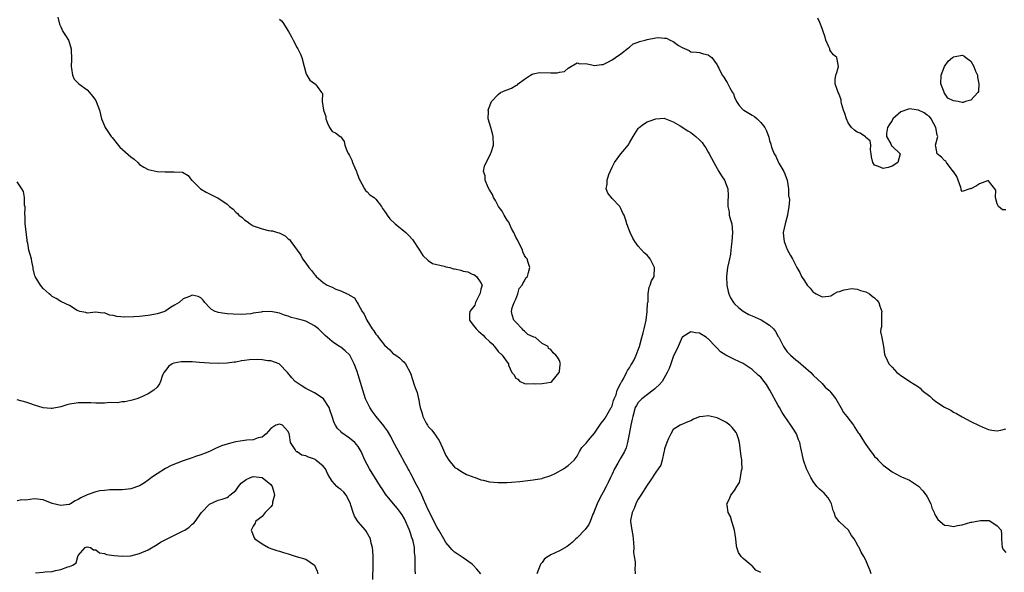
# Model space of a CAD drawing. Units: inches. Extents: x 2670693 to 2673000, y 1545000 to 1548000.
# Drawn here: x 2671522 to 2671747, y 1547747 to 1547874 of the extents above; entities that cross this region are included whole.
import ezdxf

# ---------------------------------------------------------------- set-up
doc = ezdxf.new("R2010")
doc.units = ezdxf.units.IN
doc.header["$MEASUREMENT"] = 0
doc.layers.add('LD26701545_2ft', color=253, linetype='Continuous')

msp = doc.modelspace()

# ---------------------------------------------------------------- linework, layer by layer
at = {"layer": 'LD26701545_2ft'}
for points, elevation in [([(2671530.29, 1547874.28), (2671530.69, 1547872.69), (2671531, 1547872.03), (2671531.44, 1547871), (2671532.04, 1547870.04), (2671532.73, 1547869), (2671533, 1547868.32), (2671533.39, 1547867), (2671533.44, 1547864.56), (2671533.34, 1547863), (2671533.46, 1547862.54), (2671533.65, 1547861), (2671534.09, 1547860.09), (2671535.11, 1547859), (2671537, 1547857.62), (2671537.57, 1547857), (2671538.23, 1547856.23), (2671539, 1547855.23), (2671539.12, 1547855), (2671539.84, 1547853), (2671540.32, 1547851), (2671541, 1547849.41), (2671541.18, 1547849), (2671541.89, 1547847.89), (2671542.54, 1547847), (2671542.71, 1547846.71), (2671544.52, 1547844.52), (2671547, 1547842.35), (2671547.77, 1547841.77), (2671548.61, 1547841), (2671549, 1547840.61), (2671550.01, 1547839.99), (2671551, 1547839.4), (2671553, 1547838.94), (2671554.88, 1547838.88), (2671555, 1547838.87), (2671556.93, 1547838.93), (2671558.81, 1547838.81), (2671560.09, 1547838.09), (2671560.91, 1547837), (2671561, 1547836.93), (2671562.9, 1547835), (2671564.24, 1547834.24), (2671565, 1547833.89), (2671565.58, 1547833.58), (2671567, 1547832.91), (2671567.34, 1547832.66), (2671569, 1547831.54), (2671569.57, 1547831), (2671570.37, 1547830.37), (2671571, 1547829.69), (2671571.37, 1547829.37), (2671571.7, 1547829), (2671572.44, 1547828.44), (2671573, 1547827.94), (2671573.57, 1547827.57), (2671574.29, 1547827), (2671575, 1547826.58), (2671575.68, 1547826.32), (2671577, 1547825.85), (2671578.48, 1547825.52), (2671579, 1547825.44), (2671579.42, 1547825.42), (2671580.56, 1547825), (2671580.92, 1547824.92), (2671582.29, 1547824.29), (2671583, 1547823.59), (2671583.32, 1547823.32), (2671583.58, 1547823), (2671585.87, 1547819.87), (2671586.28, 1547819), (2671587, 1547818), (2671587.68, 1547817), (2671588.34, 1547816.34), (2671589, 1547815.41), (2671589.21, 1547815.21), (2671589.36, 1547815), (2671591, 1547813.59), (2671591.87, 1547813), (2671592.66, 1547812.66), (2671593, 1547812.53), (2671593.89, 1547812.11), (2671595, 1547811.7), (2671596.47, 1547811), (2671596.85, 1547810.85), (2671597, 1547810.7), (2671598.11, 1547810.11), (2671598.71, 1547809), (2671599, 1547808.62), (2671599.87, 1547807), (2671600.33, 1547806.33), (2671600.92, 1547805), (2671602.15, 1547803), (2671602.53, 1547802.53), (2671603, 1547801.79), (2671603.39, 1547801.39), (2671603.64, 1547801), (2671605, 1547799.25), (2671606.18, 1547798.18), (2671607, 1547797.33), (2671607.22, 1547797.22), (2671607.59, 1547797), (2671608.41, 1547796.41), (2671609, 1547795.8), (2671609.43, 1547795.43), (2671609.81, 1547795), (2671610.9, 1547792.9), (2671611, 1547792.65), (2671611.42, 1547791.42), (2671611.8, 1547790.2), (2671612.23, 1547789), (2671612.44, 1547788.44), (2671612.74, 1547787), (2671612.81, 1547786.81), (2671613, 1547785.71), (2671613.15, 1547785), (2671613.62, 1547783.62), (2671613.76, 1547783), (2671614.54, 1547781.46), (2671614.79, 1547781), (2671615, 1547780.71), (2671615.84, 1547779.84), (2671616.4, 1547779), (2671616.68, 1547778.68), (2671617, 1547778.12), (2671617.51, 1547777.51), (2671618.22, 1547775.78), (2671618.73, 1547774.73), (2671619, 1547774.05), (2671619.68, 1547773), (2671621, 1547771.38), (2671621.23, 1547771.23), (2671621.65, 1547771), (2671622.46, 1547770.46), (2671623.73, 1547769.73), (2671625, 1547769.26), (2671625.17, 1547769.17), (2671625.68, 1547769), (2671627, 1547768.49), (2671627.57, 1547768.43), (2671629, 1547768.05), (2671630.01, 1547767.99), (2671631, 1547767.88), (2671633, 1547767.9), (2671634.05, 1547767.95), (2671635.89, 1547768.11), (2671639, 1547768.46), (2671639.44, 1547768.56), (2671641, 1547768.82), (2671641.13, 1547768.88), (2671643, 1547769.49), (2671643.96, 1547769.96), (2671645.91, 1547771), (2671647, 1547771.78), (2671647.65, 1547772.35), (2671648.32, 1547773), (2671649, 1547773.91), (2671649.54, 1547775), (2671650.12, 1547775.88), (2671651, 1547776.77), (2671651.09, 1547776.91), (2671652.01, 1547777.99), (2671653, 1547779.19), (2671654.18, 1547781), (2671654.53, 1547781.47), (2671655, 1547781.96), (2671655.42, 1547782.58), (2671656.82, 1547785), (2671656.86, 1547785.14), (2671657, 1547785.42), (2671657.36, 1547786.64), (2671657.5, 1547787), (2671657.91, 1547787.91), (2671658.19, 1547789), (2671659, 1547790.61), (2671659.12, 1547790.88), (2671659.22, 1547791), (2671659.61, 1547791.61), (2671660.31, 1547793), (2671660.52, 1547793.48), (2671661, 1547794.12), (2671661.32, 1547794.68), (2671661.54, 1547795), (2671662.04, 1547795.96), (2671662.52, 1547797), (2671663, 1547798.18), (2671663.26, 1547799), (2671663.82, 1547801), (2671664.07, 1547802.07), (2671664.32, 1547803), (2671664.76, 1547805), (2671665.06, 1547807), (2671665.13, 1547808.87), (2671665.18, 1547809), (2671665.25, 1547809.25), (2671665.23, 1547811), (2671665.48, 1547812.52), (2671665.73, 1547813), (2671666.04, 1547813.96), (2671666.61, 1547815), (2671666.71, 1547817), (2671665.71, 1547819), (2671665.39, 1547819.39), (2671665, 1547819.88), (2671664.37, 1547820.37), (2671663, 1547821.9), (2671662.18, 1547823), (2671661.72, 1547823.72), (2671661.12, 1547825), (2671661, 1547825.38), (2671660.38, 1547827), (2671660.16, 1547827.84), (2671659.76, 1547829), (2671659.46, 1547829.46), (2671659, 1547830.53), (2671658.74, 1547831), (2671657, 1547832.78), (2671656.03, 1547834.03), (2671655.65, 1547835), (2671655.91, 1547836.09), (2671655.85, 1547837), (2671656.26, 1547838.26), (2671657, 1547839.98), (2671657.52, 1547841), (2671658.97, 1547843), (2671659.94, 1547844.06), (2671660.66, 1547845), (2671661, 1547845.52), (2671661.84, 1547847), (2671663, 1547848.81), (2671663.19, 1547849), (2671664.18, 1547849.82), (2671665, 1547850.35), (2671665.5, 1547850.49), (2671667, 1547851.03), (2671669, 1547851.13), (2671669.08, 1547851.08), (2671671, 1547850.34), (2671672.6, 1547849.4), (2671674.29, 1547848.29), (2671675, 1547847.9), (2671676.12, 1547847), (2671677, 1547846.22), (2671677.57, 1547845.57), (2671678, 1547845), (2671678.4, 1547844.4), (2671679, 1547843.41), (2671679.23, 1547843), (2671680.24, 1547841), (2671681, 1547839.65), (2671681.42, 1547839), (2671681.98, 1547837.98), (2671682.66, 1547837), (2671683.43, 1547835), (2671683.52, 1547833.52), (2671683.53, 1547833), (2671683.49, 1547832.51), (2671683.48, 1547831), (2671683.73, 1547829.73), (2671683.8, 1547829), (2671684.06, 1547827.94), (2671684.34, 1547827), (2671684.55, 1547825), (2671684.39, 1547823), (2671684.23, 1547821.77), (2671684.18, 1547821), (2671684.05, 1547820.05), (2671683.86, 1547819), (2671683.69, 1547818.31), (2671683.42, 1547817), (2671683.17, 1547815), (2671683.26, 1547813), (2671683.52, 1547811.52), (2671683.68, 1547811), (2671684.08, 1547810.08), (2671684.73, 1547809), (2671685, 1547808.69), (2671685.87, 1547807.87), (2671687, 1547807.05), (2671688.29, 1547806.29), (2671689, 1547806.01), (2671689.67, 1547805.67), (2671691.04, 1547805.04), (2671693, 1547803.84), (2671693.87, 1547803), (2671694.38, 1547802.38), (2671695, 1547801.27), (2671695.11, 1547801.11), (2671696.18, 1547799), (2671696.48, 1547798.48), (2671697, 1547797.78), (2671697.75, 1547797), (2671698.42, 1547796.42), (2671699, 1547795.9), (2671699.53, 1547795.53), (2671700.11, 1547795), (2671702.43, 1547793), (2671703, 1547792.42), (2671705, 1547790.48), (2671705.71, 1547789.71), (2671706.51, 1547789), (2671706.74, 1547788.74), (2671707, 1547788.48), (2671708.11, 1547787), (2671709.3, 1547785), (2671709.9, 1547783.9), (2671710.64, 1547783), (2671712.17, 1547781), (2671712.48, 1547780.48), (2671713.27, 1547779.27), (2671713.47, 1547779), (2671714.7, 1547777), (2671715, 1547776.55), (2671716.11, 1547775), (2671716.52, 1547774.52), (2671717, 1547773.85), (2671717.45, 1547773.45), (2671717.82, 1547773), (2671719, 1547771.82), (2671719.49, 1547771.49), (2671720.08, 1547771), (2671721, 1547770.29), (2671721.84, 1547769.84), (2671723, 1547769.24), (2671723.18, 1547769.18), (2671723.5, 1547769), (2671725, 1547768.4), (2671727, 1547767.07), (2671728.01, 1547766.01), (2671728.76, 1547765), (2671729, 1547764.57), (2671729.84, 1547763), (2671730.11, 1547762.11), (2671730.65, 1547761), (2671730.7, 1547760.7), (2671731, 1547760.22), (2671731.45, 1547759.45), (2671733, 1547758.14), (2671733.91, 1547758.09), (2671735, 1547757.84), (2671735.93, 1547758.07), (2671737, 1547758.23), (2671739, 1547758.79), (2671739.2, 1547758.8), (2671739.97, 1547759), (2671741.23, 1547759.23), (2671743.16, 1547759.16), (2671743.58, 1547759), (2671745, 1547757.99), (2671745.91, 1547757), (2671746.01, 1547756.01), (2671746.01, 1547755), (2671746.09, 1547753.91), (2671746.13, 1547753), (2671746.46, 1547752.46), (2671747, 1547751.88)], 8450), ([(2671581, 1547873.82), (2671581.42, 1547873.42), (2671581.77, 1547873), (2671583.07, 1547871), (2671583.74, 1547869.74), (2671584.09, 1547869), (2671585, 1547867.27), (2671585.16, 1547867), (2671585.8, 1547865.8), (2671586.11, 1547865), (2671586.6, 1547863), (2671587, 1547861.54), (2671587.15, 1547861.15), (2671587.26, 1547861), (2671587.89, 1547859.89), (2671589, 1547859.11), (2671589.05, 1547859.05), (2671589.15, 1547859), (2671589.63, 1547858.37), (2671590.62, 1547857), (2671590.79, 1547856.79), (2671590.74, 1547855), (2671591.02, 1547853), (2671591.58, 1547851.58), (2671591.57, 1547851), (2671591.97, 1547850.03), (2671592.44, 1547849), (2671593, 1547848.1), (2671593.79, 1547847.79), (2671594.87, 1547847), (2671595, 1547846.87), (2671595.8, 1547845.8), (2671595.9, 1547845), (2671596.46, 1547843.54), (2671596.73, 1547843), (2671597, 1547842.66), (2671597.53, 1547841.53), (2671597.67, 1547841), (2671598.2, 1547839.8), (2671598.57, 1547839), (2671598.67, 1547838.67), (2671599, 1547837.89), (2671599.22, 1547837.22), (2671599.33, 1547837), (2671599.84, 1547836.16), (2671600.39, 1547835), (2671600.62, 1547834.62), (2671601, 1547834.34), (2671601.66, 1547833.66), (2671602.6, 1547833), (2671603, 1547832.64), (2671604.29, 1547831), (2671604.55, 1547830.55), (2671605, 1547829.92), (2671605.35, 1547829.35), (2671605.58, 1547829), (2671606.18, 1547828.18), (2671607.45, 1547827), (2671608.29, 1547826.29), (2671609, 1547825.74), (2671609.85, 1547825), (2671610.45, 1547824.45), (2671611.41, 1547823.41), (2671613.01, 1547821), (2671613.75, 1547819.75), (2671615, 1547818.6), (2671615.92, 1547817.92), (2671618.66, 1547817.34), (2671619, 1547817.22), (2671619.93, 1547817), (2671620.76, 1547816.76), (2671621, 1547816.73), (2671622.41, 1547816.41), (2671623, 1547816.21), (2671624.01, 1547816.01), (2671625, 1547815.51), (2671625.41, 1547815.41), (2671626.05, 1547815), (2671627, 1547813.5), (2671627.28, 1547813), (2671627.2, 1547812.8), (2671627, 1547812.06), (2671626.82, 1547811.18), (2671626.81, 1547811), (2671626.54, 1547810.54), (2671625.78, 1547809), (2671625.6, 1547808.4), (2671625, 1547807.68), (2671624.75, 1547807.25), (2671624.51, 1547807), (2671624.41, 1547806.41), (2671624.43, 1547805), (2671625, 1547804.16), (2671625.92, 1547803), (2671626.48, 1547802.48), (2671627.54, 1547801.54), (2671628.03, 1547801), (2671629, 1547800.11), (2671629.59, 1547799.59), (2671630.1, 1547799), (2671631, 1547797.85), (2671631.91, 1547797), (2671633, 1547795.36), (2671633.33, 1547795), (2671633.33, 1547794.67), (2671634.1, 1547793), (2671634.55, 1547792.55), (2671635, 1547791.75), (2671635.47, 1547791.47), (2671635.92, 1547791), (2671636.69, 1547790.69), (2671637, 1547790.54), (2671637.55, 1547790.45), (2671639, 1547790.52), (2671639.57, 1547790.43), (2671641, 1547790.53), (2671643, 1547790.8), (2671643.2, 1547791), (2671644.94, 1547793), (2671644.94, 1547793.06), (2671645, 1547793.29), (2671645.14, 1547794.86), (2671645.25, 1547795), (2671645, 1547795.78), (2671644.54, 1547796.54), (2671644.14, 1547797), (2671643.54, 1547797.54), (2671643, 1547798.25), (2671642.48, 1547798.48), (2671642.38, 1547799), (2671641, 1547799.65), (2671639.49, 1547801), (2671639.11, 1547801.11), (2671639, 1547801.21), (2671637.71, 1547801.71), (2671637, 1547802.51), (2671636.67, 1547802.67), (2671636.45, 1547803), (2671635, 1547804.5), (2671634.54, 1547805), (2671634.18, 1547806.18), (2671633.99, 1547807), (2671634.18, 1547807.82), (2671634.59, 1547809), (2671635, 1547809.82), (2671635.46, 1547811), (2671635.79, 1547812.21), (2671636.48, 1547813), (2671636.62, 1547813.38), (2671637, 1547814.01), (2671637.32, 1547814.68), (2671637.67, 1547815), (2671637.92, 1547815.92), (2671638.18, 1547817), (2671637.86, 1547818.14), (2671637.57, 1547819), (2671637.32, 1547819.32), (2671637, 1547819.8), (2671636.64, 1547820.64), (2671636.54, 1547821), (2671635.37, 1547823.37), (2671635, 1547823.99), (2671634.55, 1547825), (2671634.04, 1547825.96), (2671633.54, 1547827), (2671633.39, 1547827.39), (2671633, 1547827.87), (2671632.6, 1547828.6), (2671632.32, 1547829), (2671631.88, 1547829.88), (2671631.01, 1547831), (2671630.35, 1547832.35), (2671629.88, 1547833), (2671629.68, 1547833.68), (2671629, 1547834.75), (2671628.7, 1547835.3), (2671628.03, 1547837), (2671628.01, 1547838.01), (2671627.64, 1547839), (2671627.83, 1547840.17), (2671628.19, 1547841), (2671629, 1547842.51), (2671629.24, 1547843), (2671629.34, 1547843.34), (2671629.87, 1547845), (2671629.81, 1547847), (2671629.66, 1547847.66), (2671629.27, 1547849), (2671629, 1547850), (2671628.71, 1547851), (2671628.75, 1547852.75), (2671628.71, 1547853), (2671628.78, 1547853.22), (2671629.47, 1547855), (2671631, 1547856.6), (2671631.51, 1547857), (2671632.54, 1547857.46), (2671633, 1547857.61), (2671633.99, 1547858.01), (2671635, 1547858.61), (2671635.28, 1547858.72), (2671635.55, 1547859), (2671637, 1547860.06), (2671638.37, 1547861), (2671638.75, 1547861.25), (2671639, 1547861.32), (2671640.43, 1547861.57), (2671643, 1547861.52), (2671644.47, 1547861.53), (2671645, 1547861.68), (2671646.13, 1547861.87), (2671647, 1547862.57), (2671649, 1547863.8), (2671649.61, 1547863.61), (2671651, 1547863.65), (2671652.69, 1547863.31), (2671653, 1547863.2), (2671654.59, 1547863.41), (2671655, 1547863.43), (2671656.01, 1547863.99), (2671657, 1547864.47), (2671657.78, 1547865), (2671659, 1547865.85), (2671660.75, 1547867.25), (2671661, 1547867.38), (2671661.86, 1547868.14), (2671663, 1547868.52), (2671663.3, 1547868.7), (2671664.6, 1547869), (2671665, 1547869.13), (2671667, 1547869.55), (2671667.58, 1547869.58), (2671669, 1547869.49), (2671669.42, 1547869.42), (2671670.25, 1547869), (2671671, 1547868.69), (2671672.19, 1547867.81), (2671673, 1547867.3), (2671674.64, 1547866.64), (2671675, 1547866.31), (2671676.29, 1547866.29), (2671677, 1547866.16), (2671677.87, 1547865.87), (2671679, 1547865.63), (2671679.33, 1547865.33), (2671679.78, 1547865), (2671681, 1547863.32), (2671681.2, 1547863), (2671681.41, 1547862.59), (2671682.16, 1547861), (2671682.51, 1547860.51), (2671683, 1547859.76), (2671683.33, 1547859.33), (2671683.47, 1547859), (2671683.92, 1547858.08), (2671684.54, 1547857), (2671684.72, 1547856.72), (2671685, 1547856), (2671685.43, 1547855), (2671686.06, 1547854.06), (2671687, 1547853.08), (2671687.09, 1547853), (2671689, 1547851.88), (2671689.52, 1547851.52), (2671690.19, 1547851), (2671691, 1547850.2), (2671691.88, 1547849), (2671692.28, 1547848.28), (2671692.81, 1547846.81), (2671693, 1547846.08), (2671693.26, 1547845.26), (2671693.46, 1547844.54), (2671694.06, 1547843), (2671694.45, 1547842.45), (2671695, 1547841.16), (2671695.15, 1547840.85), (2671696.23, 1547839), (2671696.46, 1547838.46), (2671696.99, 1547837), (2671697.34, 1547835), (2671697.33, 1547833.33), (2671697.44, 1547833), (2671697.55, 1547832.45), (2671697.42, 1547831), (2671697.1, 1547829.1), (2671697.1, 1547829), (2671696.54, 1547827), (2671696.13, 1547825), (2671696.21, 1547824.21), (2671696.3, 1547823), (2671697, 1547821.15), (2671697.79, 1547819.79), (2671698.27, 1547819), (2671699, 1547817.5), (2671699.21, 1547817), (2671699.9, 1547815.9), (2671700.26, 1547815), (2671701, 1547813.96), (2671701.61, 1547813), (2671702.3, 1547812.3), (2671703, 1547811.42), (2671703.24, 1547811.24), (2671703.67, 1547811), (2671704.57, 1547810.57), (2671705, 1547810.3), (2671706.51, 1547810.51), (2671707, 1547810.53), (2671707.71, 1547811), (2671708.56, 1547811.44), (2671709, 1547811.51), (2671710.04, 1547811.96), (2671711.8, 1547812.2), (2671713, 1547812.1), (2671713.79, 1547811.79), (2671715, 1547811.5), (2671715.33, 1547811.33), (2671715.84, 1547811), (2671716.46, 1547810.46), (2671717, 1547810.11), (2671717.55, 1547809.55), (2671717.98, 1547809), (2671718.21, 1547808.21), (2671718.68, 1547807), (2671718.6, 1547806.6), (2671718.57, 1547803.43), (2671718.41, 1547803), (2671718.35, 1547802.35), (2671718.69, 1547801), (2671719.01, 1547799), (2671719.24, 1547797.24), (2671719.31, 1547797), (2671719.86, 1547795.86), (2671720.25, 1547795), (2671721, 1547794.22), (2671722.11, 1547793), (2671722.61, 1547792.61), (2671723, 1547792.33), (2671723.82, 1547791.82), (2671725.03, 1547791), (2671727, 1547789.72), (2671727.41, 1547789.41), (2671727.83, 1547789), (2671728.49, 1547788.49), (2671729, 1547788.05), (2671729.59, 1547787.59), (2671730.24, 1547787), (2671731, 1547786.4), (2671733, 1547785.08), (2671734.41, 1547784.41), (2671735, 1547783.99), (2671735.69, 1547783.69), (2671737, 1547782.93), (2671739, 1547781.86), (2671740.9, 1547780.9), (2671742.27, 1547780.27), (2671743, 1547779.97), (2671743.83, 1547779.83), (2671745, 1547779.67), (2671745.88, 1547779.88), (2671747, 1547780.18)], 8448), ([(2671747, 1547830.21), (2671746.21, 1547830.21), (2671745.32, 1547831), (2671745, 1547831.62), (2671744.63, 1547833), (2671744.7, 1547834.7), (2671743, 1547836.81), (2671742.83, 1547836.83), (2671741, 1547836.14), (2671740.28, 1547835.72), (2671739, 1547835.05), (2671738.94, 1547835.06), (2671738.75, 1547835), (2671737, 1547834.39), (2671736.79, 1547834.79), (2671736.78, 1547835), (2671736.72, 1547835.28), (2671736.13, 1547837), (2671735.81, 1547837.81), (2671735, 1547838.96), (2671734.98, 1547839), (2671733.47, 1547841), (2671733.32, 1547841.32), (2671733, 1547841.51), (2671732.28, 1547842.28), (2671731.32, 1547843), (2671731, 1547844.67), (2671730.95, 1547845), (2671731.42, 1547847), (2671731.29, 1547847.29), (2671731, 1547849), (2671729.93, 1547851), (2671729.57, 1547851.57), (2671729, 1547851.82), (2671728.37, 1547852.37), (2671727, 1547853), (2671725, 1547853.29), (2671724.74, 1547853.26), (2671723, 1547852.6), (2671721.18, 1547851), (2671721, 1547850.66), (2671720.34, 1547849.66), (2671719.95, 1547849), (2671719.69, 1547847.69), (2671719.69, 1547847), (2671720.68, 1547845.32), (2671720.85, 1547844.85), (2671721, 1547844.76), (2671722.83, 1547843), (2671722.31, 1547841), (2671721, 1547840.17), (2671720.1, 1547839.9), (2671719, 1547839.65), (2671717.9, 1547840.1), (2671717, 1547840.44), (2671716.59, 1547841), (2671716.31, 1547842.31), (2671716.2, 1547843), (2671716.08, 1547843.92), (2671716.14, 1547845), (2671715.99, 1547845.99), (2671715, 1547846.73), (2671714.91, 1547846.91), (2671713.71, 1547847.71), (2671713, 1547848), (2671712.41, 1547848.41), (2671711.75, 1547849), (2671711, 1547850.12), (2671710.56, 1547851), (2671710.2, 1547852.2), (2671709.93, 1547853), (2671709.46, 1547854.54), (2671709.37, 1547855), (2671709.33, 1547855.33), (2671708.8, 1547856.8), (2671708.67, 1547857), (2671708.49, 1547857.51), (2671708.01, 1547859), (2671708.02, 1547860.02), (2671708.16, 1547861), (2671708.39, 1547861.61), (2671708.75, 1547863), (2671708.35, 1547865), (2671707.64, 1547865.64), (2671707, 1547866.42), (2671706.79, 1547866.79), (2671706.74, 1547867), (2671706.56, 1547867.44), (2671705.87, 1547869), (2671705.7, 1547869.7), (2671705.23, 1547871), (2671705.2, 1547871.2), (2671705, 1547871.64), (2671704.49, 1547873), (2671704.03, 1547874.03)], 8446), ([(2671627.03, 1547747.03), (2671626.09, 1547748.09), (2671625.25, 1547749), (2671625, 1547749.2), (2671623, 1547750.63), (2671622.51, 1547751), (2671621.56, 1547751.56), (2671621, 1547751.94), (2671620.46, 1547752.46), (2671620.03, 1547753), (2671619, 1547754.17), (2671618.54, 1547755), (2671617.37, 1547757), (2671617, 1547757.6), (2671615, 1547761.62), (2671613.92, 1547764.08), (2671613.38, 1547765.38), (2671612.7, 1547766.7), (2671611.94, 1547768.06), (2671611.45, 1547769), (2671611.33, 1547769.33), (2671611, 1547769.88), (2671610.61, 1547770.61), (2671610.37, 1547771), (2671609.63, 1547772.37), (2671609.21, 1547773.21), (2671609, 1547773.55), (2671607, 1547777.25), (2671606.41, 1547778.41), (2671605.68, 1547779.68), (2671605, 1547780.62), (2671604.85, 1547780.85), (2671603.09, 1547783), (2671602.19, 1547784.19), (2671601.6, 1547785), (2671600.66, 1547787), (2671600.03, 1547789), (2671599, 1547792.51), (2671598.76, 1547793.24), (2671598.09, 1547795), (2671597.06, 1547797), (2671597, 1547797.07), (2671595.99, 1547797.99), (2671595, 1547798.8), (2671594.87, 1547798.87), (2671594.71, 1547799), (2671593.64, 1547799.64), (2671593, 1547800.12), (2671591.96, 1547801), (2671591.46, 1547801.46), (2671591, 1547801.94), (2671590.44, 1547802.44), (2671589.87, 1547803), (2671589, 1547803.7), (2671587, 1547804.73), (2671586.17, 1547805), (2671585.23, 1547805.23), (2671585, 1547805.33), (2671583.63, 1547805.63), (2671583, 1547805.93), (2671582.15, 1547806.15), (2671581, 1547806.61), (2671579, 1547806.96), (2671577, 1547806.87), (2671576.83, 1547806.83), (2671575, 1547806.58), (2671574.46, 1547806.46), (2671572.3, 1547806.3), (2671570.37, 1547806.37), (2671569, 1547806.46), (2671568.51, 1547806.51), (2671567, 1547806.74), (2671566.79, 1547806.79), (2671566.25, 1547807), (2671565.45, 1547807.45), (2671565, 1547807.88), (2671563.89, 1547809), (2671563.54, 1547809.54), (2671563, 1547810.1), (2671562.39, 1547810.38), (2671561, 1547810.67), (2671560.41, 1547810.41), (2671559, 1547809.84), (2671558.05, 1547809), (2671557, 1547808.41), (2671556.08, 1547807.92), (2671555, 1547807.14), (2671554.75, 1547807), (2671553, 1547806.44), (2671552.29, 1547806.29), (2671551, 1547806.05), (2671549, 1547805.84), (2671547.73, 1547805.73), (2671545.67, 1547805.67), (2671543.82, 1547805.82), (2671543, 1547806.07), (2671542.14, 1547806.14), (2671541, 1547806.64), (2671540.6, 1547806.6), (2671539, 1547806.79), (2671537, 1547806.61), (2671536.72, 1547806.72), (2671535.37, 1547807), (2671535, 1547807.11), (2671534.77, 1547807.23), (2671533, 1547808.33), (2671531.2, 1547809.2), (2671531, 1547809.26), (2671529.92, 1547809.92), (2671529, 1547810.38), (2671528.69, 1547810.69), (2671528.34, 1547811), (2671527, 1547812.25), (2671526.36, 1547813), (2671525.12, 1547815), (2671525.09, 1547815.09), (2671525, 1547815.42), (2671524.72, 1547816.72), (2671524.7, 1547817), (2671524.38, 1547818.38), (2671524.28, 1547819), (2671523.97, 1547819.97), (2671523.71, 1547821), (2671523.44, 1547822.56), (2671523.34, 1547823), (2671523.3, 1547823.3), (2671523, 1547825.87), (2671522.89, 1547827), (2671522.85, 1547828.85), (2671522.81, 1547829), (2671522.86, 1547830.86), (2671522.73, 1547831.27), (2671522.7, 1547833), (2671522.44, 1547834.44), (2671522.11, 1547835), (2671521, 1547836.6)], 8452), ([(2671716.23, 1547747), (2671715.94, 1547747.94), (2671715.42, 1547749), (2671715, 1547750.14), (2671714.58, 1547751), (2671713.97, 1547751.97), (2671713.44, 1547753), (2671713.26, 1547753.26), (2671713, 1547753.76), (2671712.33, 1547755), (2671711.76, 1547755.76), (2671711.01, 1547757), (2671709, 1547758.86), (2671708.87, 1547759), (2671708.04, 1547760.04), (2671707.73, 1547761), (2671707.51, 1547761.51), (2671707.16, 1547763), (2671707, 1547763.31), (2671706.37, 1547764.37), (2671705.87, 1547765), (2671705.45, 1547765.45), (2671704.38, 1547766.38), (2671703.83, 1547767), (2671703, 1547768.08), (2671702.41, 1547769), (2671701.96, 1547769.96), (2671701.41, 1547771), (2671700.76, 1547773), (2671700.44, 1547774.44), (2671700.18, 1547775.82), (2671699.88, 1547777), (2671699.62, 1547777.62), (2671699.13, 1547779), (2671699, 1547779.23), (2671698.28, 1547780.28), (2671697.87, 1547781), (2671697, 1547782.23), (2671696.51, 1547783), (2671695.89, 1547783.89), (2671695.29, 1547785), (2671695, 1547785.47), (2671693.09, 1547789), (2671692.28, 1547790.28), (2671691.79, 1547791), (2671691, 1547791.96), (2671690.43, 1547792.43), (2671689, 1547793.73), (2671687, 1547795.11), (2671685, 1547796.02), (2671683, 1547796.98), (2671681.79, 1547797.79), (2671681, 1547798.62), (2671680.8, 1547798.8), (2671680.66, 1547799), (2671679, 1547800.7), (2671678.81, 1547800.81), (2671678.6, 1547801), (2671677, 1547802.02), (2671676.08, 1547802.08), (2671675, 1547802.32), (2671673.15, 1547801.15), (2671673, 1547801.08), (2671672.1, 1547799), (2671671, 1547796.59), (2671670.57, 1547795.43), (2671670.4, 1547795), (2671670.03, 1547793.97), (2671669.58, 1547793), (2671668.42, 1547791), (2671667.79, 1547790.21), (2671667, 1547789.54), (2671666.74, 1547789.26), (2671666.42, 1547789), (2671663.77, 1547787), (2671663, 1547786.16), (2671662.55, 1547785.45), (2671662.31, 1547785), (2671661.74, 1547783), (2671661.63, 1547782.37), (2671661.31, 1547781), (2671660.9, 1547778.9), (2671660.55, 1547777), (2671660.21, 1547775.79), (2671659.87, 1547775), (2671659, 1547773.49), (2671658.68, 1547773), (2671658.34, 1547772.34), (2671657.58, 1547771), (2671657, 1547769.79), (2671656.66, 1547769), (2671656.13, 1547767.87), (2671655.67, 1547767), (2671655, 1547765.66), (2671654.58, 1547765), (2671654.03, 1547763.97), (2671653.58, 1547763), (2671653.41, 1547762.59), (2671653, 1547761.48), (2671652.8, 1547761), (2671652.62, 1547760.62), (2671651.96, 1547759), (2671651.71, 1547758.29), (2671650.87, 1547757.13), (2671649, 1547755.22), (2671648.75, 1547755), (2671647.85, 1547754.15), (2671646.73, 1547753.27), (2671645, 1547752.3), (2671643, 1547751.35), (2671642.39, 1547751), (2671641.59, 1547750.41), (2671641, 1547749.6), (2671640.72, 1547749.28), (2671640.57, 1547749), (2671639.82, 1547747)], 8452), ([(2671612.1, 1547747), (2671612, 1547748), (2671611.97, 1547749), (2671612.01, 1547749.99), (2671611.98, 1547751), (2671611.87, 1547751.87), (2671611.84, 1547753), (2671611.54, 1547754.46), (2671611.38, 1547755), (2671611.27, 1547755.27), (2671611, 1547756.1), (2671610.75, 1547756.75), (2671610.69, 1547757), (2671609.55, 1547759.55), (2671609, 1547760.5), (2671608.8, 1547760.8), (2671608.62, 1547761), (2671607.93, 1547761.93), (2671607.02, 1547763), (2671605.23, 1547765.23), (2671605, 1547765.6), (2671604.42, 1547766.42), (2671604.09, 1547767), (2671601.57, 1547771), (2671600.53, 1547773), (2671599.64, 1547775), (2671599, 1547776.08), (2671598.24, 1547777), (2671597, 1547777.99), (2671595.26, 1547779.26), (2671595, 1547779.55), (2671594.26, 1547780.26), (2671593.78, 1547781), (2671593.49, 1547781.49), (2671593, 1547783), (2671592.53, 1547784.53), (2671592.35, 1547785), (2671591.01, 1547787), (2671589.83, 1547787.83), (2671589, 1547788.35), (2671587, 1547789.37), (2671585.93, 1547790.07), (2671585, 1547790.63), (2671584.58, 1547791), (2671583.81, 1547791.81), (2671582.84, 1547793), (2671581, 1547794.94), (2671580.89, 1547795), (2671579, 1547795.72), (2671578.33, 1547795.67), (2671577, 1547795.93), (2671575.99, 1547795.99), (2671574.11, 1547795.89), (2671573, 1547795.76), (2671572.3, 1547795.7), (2671571, 1547795.41), (2671570.61, 1547795.39), (2671569, 1547795.13), (2671567, 1547795.1), (2671565, 1547795.18), (2671562.69, 1547795.31), (2671561, 1547795.43), (2671559.44, 1547795.44), (2671558.51, 1547795.49), (2671556.82, 1547795.18), (2671556.47, 1547795), (2671555.59, 1547794.41), (2671555, 1547793.59), (2671554.53, 1547793), (2671554.18, 1547792.18), (2671553.78, 1547791), (2671553.56, 1547790.44), (2671553, 1547789.69), (2671552.24, 1547789), (2671551, 1547788.17), (2671549, 1547787.2), (2671548.37, 1547787), (2671547.3, 1547786.7), (2671547, 1547786.64), (2671545.67, 1547786.33), (2671545, 1547786.34), (2671543.93, 1547786.08), (2671542.19, 1547786.19), (2671541, 1547786.04), (2671539.97, 1547786.03), (2671539, 1547786.03), (2671537.9, 1547786.1), (2671537, 1547786.1), (2671535.87, 1547786.13), (2671535, 1547786.1), (2671534.02, 1547785.98), (2671533, 1547785.76), (2671532.39, 1547785.61), (2671531, 1547785.15), (2671529, 1547784.78), (2671528.81, 1547784.81), (2671527, 1547784.98), (2671525, 1547785.58), (2671523.96, 1547785.96), (2671523, 1547786.23), (2671521, 1547786.81)], 8454), ([(2671691, 1547747.32), (2671689.86, 1547747.86), (2671689, 1547748.82), (2671688.88, 1547748.88), (2671688.8, 1547749), (2671687, 1547750.5), (2671686.53, 1547751), (2671685.9, 1547751.9), (2671685.52, 1547753), (2671685.42, 1547753.42), (2671685.27, 1547755), (2671684.99, 1547757), (2671684.39, 1547759), (2671684.08, 1547760.08), (2671683.54, 1547761), (2671683.28, 1547762.72), (2671683.26, 1547763), (2671683.86, 1547764.14), (2671684.14, 1547765), (2671685, 1547766.07), (2671685.49, 1547767), (2671686.09, 1547767.91), (2671686.37, 1547769), (2671686.6, 1547770.6), (2671686.71, 1547771), (2671686.63, 1547772.63), (2671686.63, 1547773), (2671686.46, 1547774.46), (2671686.25, 1547775.75), (2671686.1, 1547777), (2671685.9, 1547777.9), (2671685.53, 1547779), (2671685.35, 1547779.35), (2671684.47, 1547780.47), (2671683.92, 1547781), (2671683, 1547781.65), (2671681, 1547782.69), (2671679, 1547783.14), (2671677.85, 1547783), (2671677, 1547782.87), (2671675.64, 1547782.36), (2671675, 1547781.99), (2671674.28, 1547781.72), (2671672.57, 1547781), (2671671, 1547779.99), (2671670.41, 1547779), (2671669.93, 1547777.93), (2671669.49, 1547777), (2671669, 1547775.58), (2671668.87, 1547775), (2671668.82, 1547774.82), (2671668.44, 1547773), (2671668.12, 1547771.88), (2671667.56, 1547771), (2671667, 1547770.26), (2671665.74, 1547768.26), (2671665, 1547767.28), (2671663.55, 1547765), (2671663, 1547764.1), (2671662.62, 1547763.38), (2671662.43, 1547763), (2671662.03, 1547761.97), (2671661.59, 1547761), (2671661.23, 1547759.23), (2671661.2, 1547759), (2671661.48, 1547757), (2671661.74, 1547755.74), (2671661.86, 1547755), (2671661.93, 1547754.07), (2671661.96, 1547753), (2671661.93, 1547751.92), (2671662.05, 1547751), (2671662.28, 1547749.72), (2671662.29, 1547749), (2671662.23, 1547748.23), (2671662.31, 1547747)], 8454), ([(2671602.31, 1547745.69), (2671602.4, 1547749), (2671602.36, 1547751), (2671602.29, 1547752.29), (2671602.21, 1547753), (2671601.96, 1547754.04), (2671601.8, 1547755), (2671601.52, 1547755.52), (2671600.76, 1547756.76), (2671600.62, 1547757), (2671599, 1547758.91), (2671598.15, 1547760.15), (2671597.82, 1547761), (2671597.33, 1547762.67), (2671597.21, 1547763), (2671597, 1547763.53), (2671596.23, 1547765), (2671595.66, 1547765.67), (2671595, 1547766.29), (2671594.57, 1547766.57), (2671594.12, 1547767), (2671593, 1547768.2), (2671592.47, 1547769), (2671591.95, 1547769.95), (2671591.48, 1547771), (2671591, 1547771.58), (2671589.29, 1547773), (2671589.12, 1547773.12), (2671589, 1547773.18), (2671587.65, 1547773.65), (2671587, 1547773.98), (2671586.13, 1547774.13), (2671585, 1547774.89), (2671584.91, 1547774.92), (2671584.83, 1547775), (2671584.59, 1547775.41), (2671583.5, 1547777), (2671583.26, 1547778.74), (2671583.2, 1547779), (2671583, 1547779.55), (2671582.32, 1547780.32), (2671581.67, 1547781), (2671581, 1547781.24), (2671580.15, 1547781), (2671579, 1547780.19), (2671577.93, 1547779), (2671577, 1547778.26), (2671576.12, 1547778.12), (2671575, 1547777.66), (2671573.56, 1547777.56), (2671573, 1547777.45), (2671571, 1547777.17), (2671570.38, 1547777), (2671569.26, 1547776.74), (2671567.75, 1547776.25), (2671566.34, 1547775.66), (2671564.96, 1547775), (2671563, 1547774.18), (2671561.79, 1547773.79), (2671561, 1547773.49), (2671559, 1547772.82), (2671556.26, 1547771.74), (2671554.95, 1547771.05), (2671553, 1547769.83), (2671551.77, 1547769), (2671551, 1547768.38), (2671550.17, 1547767.83), (2671549, 1547767.13), (2671547, 1547766.42), (2671546.37, 1547766.37), (2671545, 1547766.19), (2671544.23, 1547766.23), (2671543, 1547766.17), (2671542.18, 1547766.18), (2671541, 1547766.08), (2671539.95, 1547765.95), (2671539, 1547765.76), (2671537, 1547765.05), (2671535.61, 1547764.39), (2671535, 1547763.96), (2671534.3, 1547763.7), (2671533.21, 1547763), (2671533, 1547762.88), (2671532.85, 1547762.85), (2671531, 1547762.61), (2671529.06, 1547763.06), (2671527, 1547763.9), (2671525, 1547764.15), (2671523.98, 1547763.98), (2671523, 1547763.86), (2671522.09, 1547763.91), (2671521, 1547763.68)], 8456), ([(2671525.23, 1547747.23), (2671527, 1547747.4), (2671527.46, 1547747.46), (2671529, 1547747.57), (2671529.78, 1547747.78), (2671531, 1547747.98), (2671532.6, 1547748.6), (2671533, 1547748.68), (2671533.73, 1547749), (2671534.49, 1547749.51), (2671534.93, 1547751), (2671535, 1547751.16), (2671536.58, 1547753), (2671537, 1547753.2), (2671537.79, 1547753), (2671538.49, 1547752.49), (2671539, 1547752.49), (2671539.83, 1547751.83), (2671541, 1547751.66), (2671541.46, 1547751.46), (2671543.23, 1547751.23), (2671545, 1547751.06), (2671547, 1547751.12), (2671549, 1547751.63), (2671551, 1547752.52), (2671553, 1547753.7), (2671553.77, 1547754.23), (2671557, 1547755.82), (2671558.66, 1547756.66), (2671559, 1547756.81), (2671559.34, 1547757), (2671560.36, 1547757.64), (2671561, 1547758.33), (2671561.41, 1547758.59), (2671561.68, 1547759), (2671563.13, 1547761), (2671565, 1547762.91), (2671565.15, 1547763), (2671567, 1547763.83), (2671567.92, 1547764.08), (2671569, 1547764.49), (2671569.34, 1547764.66), (2671569.63, 1547765), (2671571, 1547766.06), (2671571.63, 1547767), (2671572.26, 1547767.74), (2671573.4, 1547768.6), (2671574.38, 1547769), (2671575, 1547769.23), (2671577, 1547768.99), (2671579, 1547767.39), (2671579.3, 1547767), (2671579.69, 1547765.69), (2671579.85, 1547765), (2671579.42, 1547763.42), (2671579.38, 1547763), (2671579.32, 1547762.68), (2671579, 1547762.31), (2671577.75, 1547761), (2671577, 1547760.08), (2671575.48, 1547759), (2671575.39, 1547758.61), (2671575, 1547757.92), (2671574.53, 1547757), (2671574.63, 1547756.63), (2671575.22, 1547755.22), (2671575.37, 1547755), (2671577, 1547753.84), (2671578.51, 1547753), (2671579, 1547752.81), (2671580.37, 1547752.37), (2671581, 1547752.18), (2671581.88, 1547751.88), (2671583, 1547751.55), (2671583.4, 1547751.4), (2671584.81, 1547751), (2671587, 1547750.34), (2671588.99, 1547748.99), (2671589.59, 1547747.59), (2671589.78, 1547747)], 8458)]:
    msp.add_lwpolyline(points, dxfattribs=dict(at, elevation=elevation))
at = {"layer": 'LD26701545_2ft', "elevation": 8446}
msp.add_lwpolyline([(2671736.08, 1547855), (2671735, 1547855.16), (2671733.75, 1547855.75), (2671733, 1547856.85), (2671732.92, 1547856.92), (2671732.88, 1547857.12), (2671732.16, 1547859), (2671732.19, 1547861), (2671732.99, 1547863.01), (2671733.79, 1547864.21), (2671734.83, 1547865), (2671735, 1547865.16), (2671737, 1547865.56), (2671737.4, 1547865.4), (2671737.85, 1547865), (2671739, 1547864.18), (2671739.72, 1547863), (2671740.06, 1547861.94), (2671740.49, 1547861), (2671740.55, 1547860.55), (2671740.86, 1547859), (2671740.77, 1547857.23), (2671740.63, 1547857), (2671739, 1547855.3), (2671737.77, 1547855), (2671737.22, 1547854.78), (2671737, 1547854.78)], close=True, dxfattribs=at)

doc.saveas('drawing.dxf')
